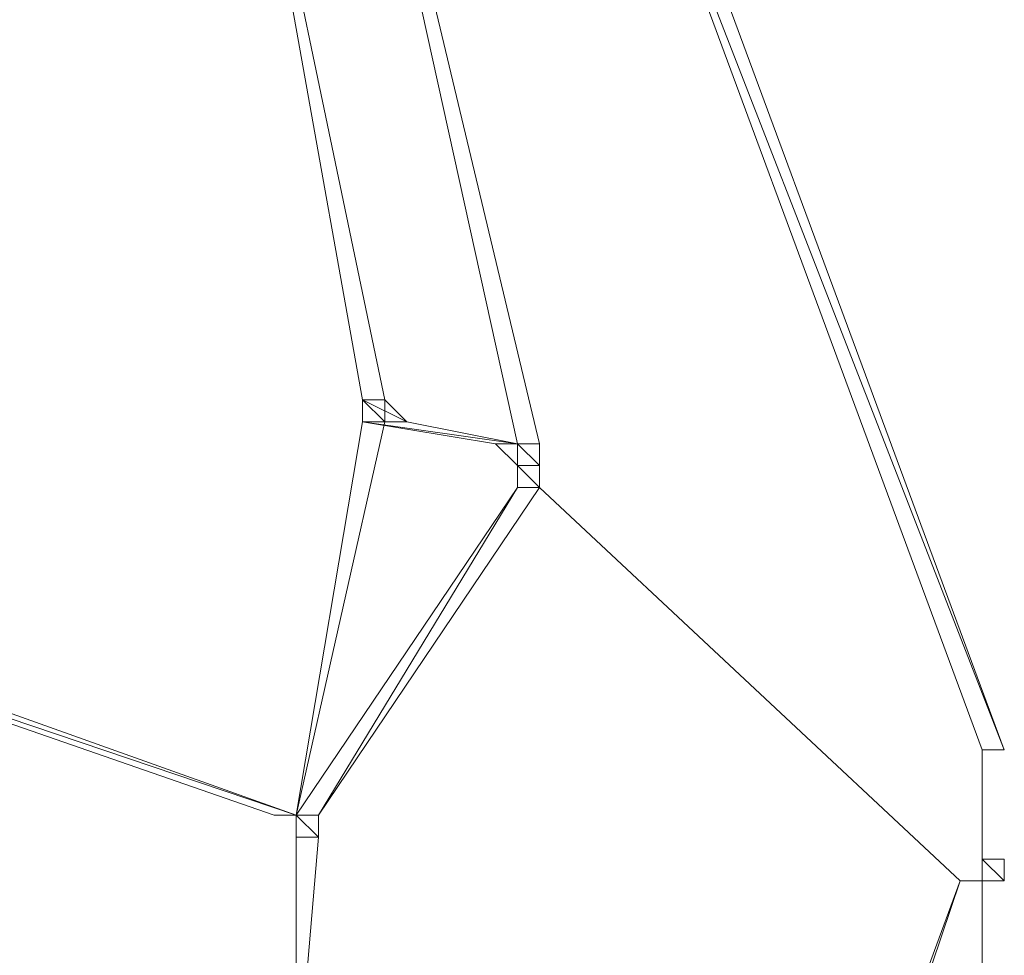
# Model space of a CAD drawing. Units: inches. Extents: x 0 to 32, y -41.2 to 16.9.
# Drawn here: x 30.8 to 31.6, y -39.8 to -39.1 of the extents above; entities that cross this region are included whole.
import ezdxf

# ---------------------------------------------------------------- set-up
doc = ezdxf.new("R2010")
doc.units = ezdxf.units.IN
doc.header["$MEASUREMENT"] = 0
doc.layers.add('Layer 1', color=7, linetype='Continuous')

# ---------------------------------------------------------------- blocks, each defined once
blk = doc.blocks.new('block 2')
at = {"layer": 'Layer 1', "color": 250, "lineweight": 5, "true_color": 0x221f1f}
for points in [[(31.22497, -39.3955), (31.2422, -39.3955), (31.0183, -38.45974), (31.22497, -39.3955)], [(31.22497, -39.3955), (31.2422, -39.3955), (31.0183, -38.45974), (31.22497, -39.3955)], [(31.60387, -39.63369), (31.25942, -38.74897), (31.27664, -38.74897), (31.60387, -39.63369)], [(31.58665, -39.63369), (31.60387, -39.63369), (31.25942, -38.74897), (31.58665, -39.63369)], [(31.60387, -39.63369), (31.25942, -38.74897), (31.27664, -38.74897), (31.60387, -39.63369)], [(31.58665, -39.63369), (31.60387, -39.63369), (31.25942, -38.74897), (31.58665, -39.63369)], [(31.10441, -39.36147), (31.12164, -39.36147), (31.00108, -38.78301), (31.10441, -39.36147)], [(31.10441, -39.36147), (31.12164, -39.36147), (31.00108, -38.78301), (31.10441, -39.36147)], [(31.12164, -39.37849), (31.10441, -39.36147), (31.12164, -39.36147), (31.12164, -39.37849)], [(31.10441, -39.37849), (31.12164, -39.37849), (31.10441, -39.36147), (31.10441, -39.37849)], [(31.12164, -39.37849), (31.10441, -39.36147), (31.12164, -39.36147), (31.12164, -39.37849)], [(31.10441, -39.37849), (31.12164, -39.37849), (31.10441, -39.36147), (31.10441, -39.37849)], [(31.13886, -39.37849), (31.10441, -39.36147), (31.12164, -39.36147), (31.13886, -39.37849)], [(31.10441, -39.37849), (31.13886, -39.37849), (31.10441, -39.36147), (31.10441, -39.37849)], [(31.13886, -39.37849), (31.10441, -39.36147), (31.12164, -39.36147), (31.13886, -39.37849)], [(31.10441, -39.37849), (31.13886, -39.37849), (31.10441, -39.36147), (31.10441, -39.37849)], [(31.12164, -39.37849), (31.10441, -39.36147), (31.12164, -39.36147), (31.12164, -39.37849)], [(31.10441, -39.37849), (31.12164, -39.37849), (31.10441, -39.36147), (31.10441, -39.37849)], [(31.12164, -39.37849), (31.10441, -39.36147), (31.12164, -39.36147), (31.12164, -39.37849)], [(31.10441, -39.37849), (31.12164, -39.37849), (31.10441, -39.36147), (31.10441, -39.37849)], [(31.05274, -39.68473), (31.10441, -39.37849), (31.12164, -39.37849), (31.05274, -39.68473)], [(31.05274, -39.68473), (31.10441, -39.37849), (31.12164, -39.37849), (31.05274, -39.68473)], [(31.22497, -39.3955), (31.10441, -39.37849), (31.13886, -39.37849), (31.22497, -39.3955)], [(31.20775, -39.3955), (31.22497, -39.3955), (31.10441, -39.37849), (31.20775, -39.3955)], [(31.22497, -39.3955), (31.10441, -39.37849), (31.13886, -39.37849), (31.22497, -39.3955)], [(31.20775, -39.3955), (31.22497, -39.3955), (31.10441, -39.37849), (31.20775, -39.3955)], [(31.22497, -39.41251), (31.20775, -39.3955), (31.22497, -39.3955), (31.22497, -39.41251)], [(31.22497, -39.41251), (31.20775, -39.3955), (31.22497, -39.3955), (31.22497, -39.41251)], [(31.2422, -39.41251), (31.22497, -39.3955), (31.2422, -39.3955), (31.2422, -39.41251)], [(31.22497, -39.41251), (31.2422, -39.41251), (31.22497, -39.3955), (31.22497, -39.41251)], [(31.2422, -39.41251), (31.22497, -39.3955), (31.2422, -39.3955), (31.2422, -39.41251)], [(31.22497, -39.41251), (31.2422, -39.41251), (31.22497, -39.3955), (31.22497, -39.41251)], [(31.22497, -39.41251), (31.2422, -39.41251), (31.22497, -39.3955), (31.22497, -39.41251)], [(31.22497, -39.41251), (31.2422, -39.41251), (31.22497, -39.3955), (31.22497, -39.41251)], [(31.2422, -39.42953), (31.22497, -39.41251), (31.2422, -39.41251), (31.2422, -39.42953)], [(31.22497, -39.42953), (31.2422, -39.42953), (31.22497, -39.41251), (31.22497, -39.42953)], [(31.2422, -39.42953), (31.22497, -39.41251), (31.2422, -39.41251), (31.2422, -39.42953)], [(31.22497, -39.42953), (31.2422, -39.42953), (31.22497, -39.41251), (31.22497, -39.42953)], [(31.05274, -39.68473), (31.06997, -39.68473), (31.22497, -39.42953), (31.05274, -39.68473)], [(31.05274, -39.68473), (31.06997, -39.68473), (31.22497, -39.42953), (31.05274, -39.68473)], [(31.06997, -39.68473), (31.22497, -39.42953), (31.2422, -39.42953), (31.06997, -39.68473)], [(31.06997, -39.68473), (31.22497, -39.42953), (31.2422, -39.42953), (31.06997, -39.68473)], [(31.2422, -39.42953), (31.2422, -39.42953)], [(31.2422, -39.42953), (31.2422, -39.42953)], [(31.2422, -39.42953), (31.2422, -39.42953)], [(31.2422, -39.42953), (31.2422, -39.42953)], [(31.2422, -39.42953), (31.2422, -39.42953)], [(31.2422, -39.42953), (31.2422, -39.42953)], [(31.05274, -39.68473), (30.39828, -39.46355), (30.43273, -39.46355), (31.05274, -39.68473)], [(31.03552, -39.68473), (31.05274, -39.68473), (30.39828, -39.46355), (31.03552, -39.68473)], [(31.05274, -39.68473), (30.39828, -39.46355), (30.43273, -39.46355), (31.05274, -39.68473)], [(31.03552, -39.68473), (31.05274, -39.68473), (30.39828, -39.46355), (31.03552, -39.68473)], [(31.58665, -39.63369), (31.58665, -39.73578)], [(31.06997, -39.70175), (31.05274, -39.68473), (31.06997, -39.68473), (31.06997, -39.70175)], [(31.05274, -39.70175), (31.06997, -39.70175), (31.05274, -39.68473), (31.05274, -39.70175)], [(31.06997, -39.70175), (31.05274, -39.68473), (31.06997, -39.68473), (31.06997, -39.70175)], [(31.05274, -39.70175), (31.06997, -39.70175), (31.05274, -39.68473), (31.05274, -39.70175)], [(31.05274, -39.68473), (31.05274, -39.68473)], [(31.05274, -39.68473), (31.05274, -39.68473)], [(31.05274, -39.68473), (31.05274, -39.68473)], [(31.05274, -39.68473), (31.05274, -39.68473)], [(31.06997, -39.70175), (31.05274, -39.68473), (31.06997, -39.68473), (31.06997, -39.70175)], [(31.05274, -39.70175), (31.06997, -39.70175), (31.05274, -39.68473), (31.05274, -39.70175)], [(31.06997, -39.70175), (31.05274, -39.68473), (31.06997, -39.68473), (31.06997, -39.70175)], [(31.05274, -39.70175), (31.06997, -39.70175), (31.05274, -39.68473), (31.05274, -39.70175)], [(31.06997, -39.70175), (31.05274, -39.68473), (31.06997, -39.68473), (31.06997, -39.70175)], [(31.05274, -39.70175), (31.06997, -39.70175), (31.05274, -39.68473), (31.05274, -39.70175)], [(31.06997, -39.70175), (31.05274, -39.68473), (31.06997, -39.68473), (31.06997, -39.70175)], [(31.05274, -39.70175), (31.06997, -39.70175), (31.05274, -39.68473), (31.05274, -39.70175)], [(31.05274, -39.68473), (31.05274, -39.68473)], [(31.05274, -39.68473), (31.05274, -39.68473)], [(31.05274, -39.68473), (31.05274, -39.68473)], [(31.05274, -39.68473), (31.05274, -39.68473)], [(31.05274, -39.90591), (31.05274, -39.70175), (31.06997, -39.70175), (31.05274, -39.90591)], [(31.05274, -39.90591), (31.05274, -39.70175), (31.06997, -39.70175), (31.05274, -39.90591)], [(31.58665, -39.71876), (31.58665, -40.2632)], [(31.60387, -39.73578), (31.58665, -39.71876), (31.60387, -39.71876), (31.60387, -39.73578)], [(31.58665, -39.73578), (31.60387, -39.73578), (31.58665, -39.71876), (31.58665, -39.73578)], [(31.60387, -39.73578), (31.58665, -39.71876), (31.60387, -39.71876), (31.60387, -39.73578)], [(31.58665, -39.73578), (31.60387, -39.73578), (31.58665, -39.71876), (31.58665, -39.73578)], [(31.36276, -40.29723), (31.37998, -40.29723), (31.56943, -39.73578), (31.36276, -40.29723)], [(31.36276, -40.29723), (31.37998, -40.29723), (31.56943, -39.73578), (31.36276, -40.29723)], [(31.56943, -39.73578), (31.56943, -39.73578)], [(31.56943, -39.73578), (31.56943, -39.73578)], [(31.56943, -39.73578), (31.56943, -39.73578)], [(31.56943, -39.73578), (31.56943, -39.73578)], [(31.56943, -39.73578), (31.56943, -39.73578)], [(31.56943, -39.73578), (31.56943, -39.73578)], [(31.56943, -39.73578), (31.56943, -39.73578)], [(31.56943, -39.73578), (31.56943, -39.73578)], [(31.56943, -39.73578), (31.56943, -39.73578)], [(31.56943, -39.73578), (31.56943, -39.73578)]]:
    blk.add_lwpolyline(points, dxfattribs=at)
for points, knots in [([(31.2422, -39.3955), (31.2422, -39.3955), (31.0183, -38.45974), (31.0183, -38.45974), (31.0183, -38.45974), (31.2422, -39.3955), (31.2422, -39.3955)], [0, 0, 0, 0, 1, 1, 1, 2, 2, 2, 2]), ([(31.2422, -39.3955), (31.2422, -39.3955), (31.0183, -38.45974), (31.0183, -38.45974), (31.0183, -38.45974), (31.2422, -39.3955), (31.2422, -39.3955)], [0, 0, 0, 0, 1, 1, 1, 2, 2, 2, 2]), ([(31.12164, -39.36147), (31.12164, -39.36147), (31.00108, -38.78301), (31.00108, -38.78301), (31.00108, -38.78301), (31.12164, -39.36147), (31.12164, -39.36147)], [0, 0, 0, 0, 1, 1, 1, 2, 2, 2, 2]), ([(31.12164, -39.36147), (31.12164, -39.36147), (31.00108, -38.78301), (31.00108, -38.78301), (31.00108, -38.78301), (31.12164, -39.36147), (31.12164, -39.36147)], [0, 0, 0, 0, 1, 1, 1, 2, 2, 2, 2]), ([(31.05274, -39.68473), (31.05274, -39.68473), (31.05274, -39.68473), (31.05274, -39.68473), (31.05274, -39.68473), (31.10441, -39.37849), (31.10441, -39.37849), (31.10441, -39.37849), (31.05274, -39.68473), (31.05274, -39.68473)], [0, 0, 0, 0, 1, 1, 1, 2, 2, 2, 3, 3, 3, 3]), ([(31.05274, -39.68473), (31.05274, -39.68473), (31.05274, -39.68473), (31.05274, -39.68473), (31.05274, -39.68473), (31.10441, -39.37849), (31.10441, -39.37849), (31.10441, -39.37849), (31.05274, -39.68473), (31.05274, -39.68473)], [0, 0, 0, 0, 1, 1, 1, 2, 2, 2, 3, 3, 3, 3]), ([(31.22497, -39.41251), (31.22497, -39.41251), (31.22497, -39.41251), (31.22497, -39.41251), (31.22497, -39.41251), (31.20775, -39.3955), (31.20775, -39.3955), (31.20775, -39.3955), (31.22497, -39.41251), (31.22497, -39.41251)], [0, 0, 0, 0, 1, 1, 1, 2, 2, 2, 3, 3, 3, 3]), ([(31.22497, -39.41251), (31.22497, -39.41251), (31.22497, -39.41251), (31.22497, -39.41251), (31.22497, -39.41251), (31.20775, -39.3955), (31.20775, -39.3955), (31.20775, -39.3955), (31.22497, -39.41251), (31.22497, -39.41251)], [0, 0, 0, 0, 1, 1, 1, 2, 2, 2, 3, 3, 3, 3]), ([(31.2422, -39.41251), (31.2422, -39.41251), (31.22497, -39.3955), (31.22497, -39.3955), (31.22497, -39.3955), (31.2422, -39.41251), (31.2422, -39.41251)], [0, 0, 0, 0, 1, 1, 1, 2, 2, 2, 2]), ([(31.2422, -39.41251), (31.2422, -39.41251), (31.22497, -39.3955), (31.22497, -39.3955), (31.22497, -39.3955), (31.2422, -39.41251), (31.2422, -39.41251)], [0, 0, 0, 0, 1, 1, 1, 2, 2, 2, 2]), ([(31.2422, -39.42953), (31.2422, -39.42953), (31.22497, -39.42953), (31.22497, -39.42953), (31.22497, -39.42953), (31.2422, -39.42953), (31.2422, -39.42953)], [0, 0, 0, 0, 1, 1, 1, 2, 2, 2, 2]), ([(31.2422, -39.42953), (31.2422, -39.42953), (31.2422, -39.42953), (31.2422, -39.42953), (31.2422, -39.42953), (31.22497, -39.42953), (31.22497, -39.42953), (31.22497, -39.42953), (31.2422, -39.42953), (31.2422, -39.42953)], [0, 0, 0, 0, 1, 1, 1, 2, 2, 2, 3, 3, 3, 3]), ([(31.2422, -39.42953), (31.2422, -39.42953), (31.22497, -39.42953), (31.22497, -39.42953), (31.22497, -39.42953), (31.2422, -39.42953), (31.2422, -39.42953)], [0, 0, 0, 0, 1, 1, 1, 2, 2, 2, 2]), ([(31.2422, -39.42953), (31.2422, -39.42953), (31.2422, -39.42953), (31.2422, -39.42953), (31.2422, -39.42953), (31.22497, -39.42953), (31.22497, -39.42953), (31.22497, -39.42953), (31.2422, -39.42953), (31.2422, -39.42953)], [0, 0, 0, 0, 1, 1, 1, 2, 2, 2, 3, 3, 3, 3]), ([(31.2422, -39.42953), (31.2422, -39.42953), (31.22497, -39.42953), (31.22497, -39.42953), (31.22497, -39.42953), (31.2422, -39.42953), (31.2422, -39.42953)], [0, 0, 0, 0, 1, 1, 1, 2, 2, 2, 2]), ([(31.2422, -39.42953), (31.2422, -39.42953), (31.22497, -39.42953), (31.22497, -39.42953), (31.22497, -39.42953), (31.2422, -39.42953), (31.2422, -39.42953)], [0, 0, 0, 0, 1, 1, 1, 2, 2, 2, 2]), ([(31.56943, -39.73578), (31.56943, -39.73578), (31.56943, -39.73578), (31.56943, -39.73578), (31.56943, -39.73578), (31.2422, -39.42953), (31.2422, -39.42953), (31.2422, -39.42953), (31.56943, -39.73578), (31.56943, -39.73578)], [0, 0, 0, 0, 1, 1, 1, 2, 2, 2, 3, 3, 3, 3]), ([(31.2422, -39.42953), (31.2422, -39.42953), (31.56943, -39.73578), (31.56943, -39.73578), (31.56943, -39.73578), (31.2422, -39.42953), (31.2422, -39.42953)], [0, 0, 0, 0, 1, 1, 1, 2, 2, 2, 2]), ([(31.56943, -39.73578), (31.56943, -39.73578), (31.56943, -39.73578), (31.56943, -39.73578), (31.56943, -39.73578), (31.2422, -39.42953), (31.2422, -39.42953), (31.2422, -39.42953), (31.56943, -39.73578), (31.56943, -39.73578)], [0, 0, 0, 0, 1, 1, 1, 2, 2, 2, 3, 3, 3, 3]), ([(31.2422, -39.42953), (31.2422, -39.42953), (31.56943, -39.73578), (31.56943, -39.73578), (31.56943, -39.73578), (31.2422, -39.42953), (31.2422, -39.42953)], [0, 0, 0, 0, 1, 1, 1, 2, 2, 2, 2]), ([(31.60387, -39.63369), (31.60387, -39.63369), (31.58665, -39.63369), (31.58665, -39.63369), (31.58665, -39.63369), (31.60387, -39.63369), (31.60387, -39.63369)], [0, 0, 0, 0, 1, 1, 1, 2, 2, 2, 2]), ([(31.60387, -39.63369), (31.60387, -39.63369), (31.60387, -39.63369), (31.60387, -39.63369), (31.60387, -39.63369), (31.58665, -39.63369), (31.58665, -39.63369), (31.58665, -39.63369), (31.60387, -39.63369), (31.60387, -39.63369)], [0, 0, 0, 0, 1, 1, 1, 2, 2, 2, 3, 3, 3, 3]), ([(31.60387, -39.63369), (31.60387, -39.63369), (31.58665, -39.63369), (31.58665, -39.63369), (31.58665, -39.63369), (31.60387, -39.63369), (31.60387, -39.63369)], [0, 0, 0, 0, 1, 1, 1, 2, 2, 2, 2]), ([(31.60387, -39.63369), (31.60387, -39.63369), (31.60387, -39.63369), (31.60387, -39.63369), (31.60387, -39.63369), (31.58665, -39.63369), (31.58665, -39.63369), (31.58665, -39.63369), (31.60387, -39.63369), (31.60387, -39.63369)], [0, 0, 0, 0, 1, 1, 1, 2, 2, 2, 3, 3, 3, 3]), ([(31.05274, -39.68473), (31.05274, -39.68473), (31.03552, -39.68473), (31.03552, -39.68473), (31.03552, -39.68473), (31.05274, -39.68473), (31.05274, -39.68473)], [0, 0, 0, 0, 1, 1, 1, 2, 2, 2, 2]), ([(31.05274, -39.68473), (31.05274, -39.68473), (31.05274, -39.68473), (31.05274, -39.68473), (31.05274, -39.68473), (31.03552, -39.68473), (31.03552, -39.68473), (31.03552, -39.68473), (31.05274, -39.68473), (31.05274, -39.68473)], [0, 0, 0, 0, 1, 1, 1, 2, 2, 2, 3, 3, 3, 3]), ([(31.05274, -39.68473), (31.05274, -39.68473), (31.03552, -39.68473), (31.03552, -39.68473), (31.03552, -39.68473), (31.05274, -39.68473), (31.05274, -39.68473)], [0, 0, 0, 0, 1, 1, 1, 2, 2, 2, 2]), ([(31.05274, -39.68473), (31.05274, -39.68473), (31.05274, -39.68473), (31.05274, -39.68473), (31.05274, -39.68473), (31.03552, -39.68473), (31.03552, -39.68473), (31.03552, -39.68473), (31.05274, -39.68473), (31.05274, -39.68473)], [0, 0, 0, 0, 1, 1, 1, 2, 2, 2, 3, 3, 3, 3]), ([(31.06997, -39.68473), (31.06997, -39.68473), (31.06997, -39.68473), (31.06997, -39.68473), (31.06997, -39.68473), (31.05274, -39.68473), (31.05274, -39.68473), (31.05274, -39.68473), (31.06997, -39.68473), (31.06997, -39.68473)], [0, 0, 0, 0, 1, 1, 1, 2, 2, 2, 3, 3, 3, 3]), ([(31.05274, -39.68473), (31.05274, -39.68473), (31.06997, -39.68473), (31.06997, -39.68473), (31.06997, -39.68473), (31.05274, -39.68473), (31.05274, -39.68473)], [0, 0, 0, 0, 1, 1, 1, 2, 2, 2, 2]), ([(31.06997, -39.68473), (31.06997, -39.68473), (31.06997, -39.68473), (31.06997, -39.68473), (31.06997, -39.68473), (31.05274, -39.68473), (31.05274, -39.68473), (31.05274, -39.68473), (31.06997, -39.68473), (31.06997, -39.68473)], [0, 0, 0, 0, 1, 1, 1, 2, 2, 2, 3, 3, 3, 3]), ([(31.05274, -39.68473), (31.05274, -39.68473), (31.06997, -39.68473), (31.06997, -39.68473), (31.06997, -39.68473), (31.05274, -39.68473), (31.05274, -39.68473)], [0, 0, 0, 0, 1, 1, 1, 2, 2, 2, 2]), ([(31.05274, -39.90591), (31.05274, -39.90591), (31.05274, -39.90591), (31.05274, -39.90591), (31.05274, -39.90591), (31.05274, -39.70175), (31.05274, -39.70175), (31.05274, -39.70175), (31.05274, -39.90591), (31.05274, -39.90591)], [0, 0, 0, 0, 1, 1, 1, 2, 2, 2, 3, 3, 3, 3]), ([(31.05274, -39.90591), (31.05274, -39.90591), (31.05274, -39.90591), (31.05274, -39.90591), (31.05274, -39.90591), (31.05274, -39.70175), (31.05274, -39.70175), (31.05274, -39.70175), (31.05274, -39.90591), (31.05274, -39.90591)], [0, 0, 0, 0, 1, 1, 1, 2, 2, 2, 3, 3, 3, 3]), ([(31.37998, -40.29723), (31.37998, -40.29723), (31.56943, -39.73578), (31.56943, -39.73578), (31.56943, -39.73578), (31.37998, -40.29723), (31.37998, -40.29723)], [0, 0, 0, 0, 1, 1, 1, 2, 2, 2, 2]), ([(31.37998, -40.29723), (31.37998, -40.29723), (31.56943, -39.73578), (31.56943, -39.73578), (31.56943, -39.73578), (31.37998, -40.29723), (31.37998, -40.29723)], [0, 0, 0, 0, 1, 1, 1, 2, 2, 2, 2]), ([(31.58665, -39.73578), (31.58665, -39.73578), (31.56943, -39.73578), (31.56943, -39.73578), (31.56943, -39.73578), (31.58665, -39.73578), (31.58665, -39.73578)], [0, 0, 0, 0, 1, 1, 1, 2, 2, 2, 2]), ([(31.58665, -39.73578), (31.58665, -39.73578), (31.56943, -39.73578), (31.56943, -39.73578), (31.56943, -39.73578), (31.58665, -39.73578), (31.58665, -39.73578)], [0, 0, 0, 0, 1, 1, 1, 2, 2, 2, 2]), ([(31.56943, -39.73578), (31.56943, -39.73578), (31.58665, -39.73578), (31.58665, -39.73578), (31.58665, -39.73578), (31.56943, -39.73578), (31.56943, -39.73578)], [0, 0, 0, 0, 1, 1, 1, 2, 2, 2, 2]), ([(31.56943, -39.73578), (31.56943, -39.73578), (31.58665, -39.73578), (31.58665, -39.73578), (31.58665, -39.73578), (31.56943, -39.73578), (31.56943, -39.73578)], [0, 0, 0, 0, 1, 1, 1, 2, 2, 2, 2]), ([(31.58665, -39.73578), (31.58665, -39.73578), (31.60387, -39.73578), (31.60387, -39.73578), (31.60387, -39.73578), (31.58665, -39.73578), (31.58665, -39.73578)], [0, 0, 0, 0, 1, 1, 1, 2, 2, 2, 2]), ([(31.58665, -39.73578), (31.58665, -39.73578), (31.60387, -39.73578), (31.60387, -39.73578), (31.60387, -39.73578), (31.58665, -39.73578), (31.58665, -39.73578)], [0, 0, 0, 0, 1, 1, 1, 2, 2, 2, 2])]:
    blk.add_open_spline(points, degree=3, knots=knots, dxfattribs=at)

msp = doc.modelspace()

# ---------------------------------------------------------------- block references
at = {"layer": 'Layer 1'}
msp.add_blockref('block 2', (0, 0), dxfattribs=at)

doc.saveas('drawing.dxf')
